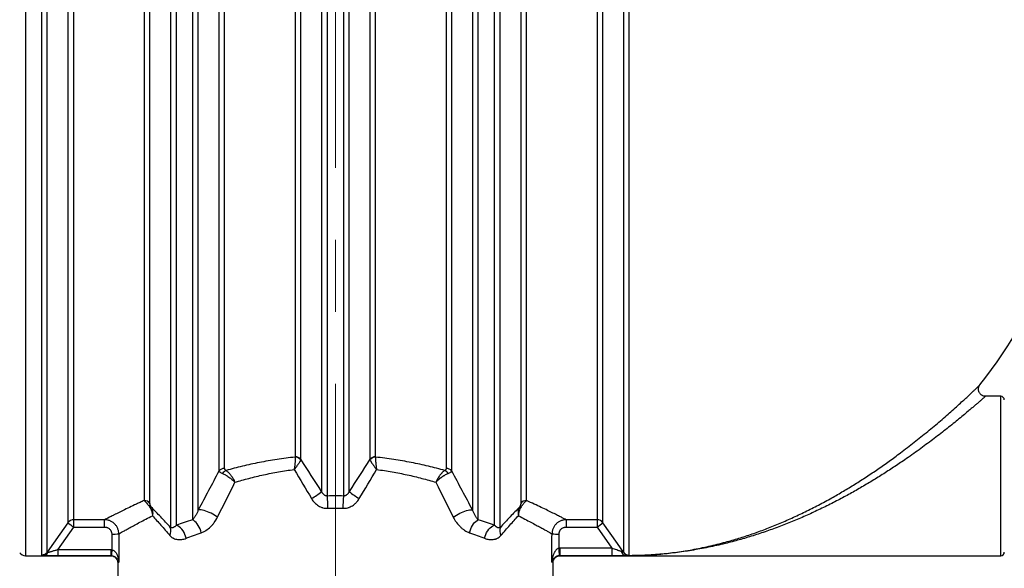
# Model space of a CAD drawing. Units: millimetres. Extents: x 0 to 420, y -6 to 302.
# Drawn here: x 200 to 235, y 205 to 224 of the extents above; entities that cross this region are included whole.
import ezdxf

# ---------------------------------------------------------------- set-up
doc = ezdxf.new("R2010")
doc.units = ezdxf.units.MM
doc.linetypes.add('CENTERX2', pattern=[20.32, 12.7, -2.54, 2.54, -2.54])
doc.layers.add('FORMAT', color=7, linetype='Continuous')
doc.styles.add('SLDTEXTSTYLE0', font='TXT', dxfattribs={"width": 0.75})
doc.dimstyles.new('SLDDIMSTYLE0', dxfattribs={"dimtxt": 4.233333, "dimasz": 3.302, "dimexe": 0, "dimexo": 0.0625, "dimgap": 1.058333, "dimtad": 1, "dimdec": 0, "dimlfac": 40, "dimrnd": 1e-09, "dimzin": 12, "dimdsep": 46, "dimtxsty": 'SLDTEXTSTYLE0', "dimsah": 1, "dimcen": 0.09, "dimadec": 0, "dimazin": 3, "dimtfac": 1, "dimtdec": 0, "dimtofl": 0, "dimtmove": 0, "dimatfit": 3, "dimfxl": 0, "dimfrac": 2, "dimtolj": 1, "dimtzin": 12, "dimarcsym": 0})
doc.dimstyles.new('SLDDIMSTYLE1', dxfattribs={"dimtxt": 4.233333, "dimasz": 3.302, "dimexe": 0, "dimexo": 0.0625, "dimgap": 1.058333, "dimtad": 1, "dimdec": 0, "dimlfac": 40, "dimrnd": 1e-09, "dimzin": 12, "dimdsep": 46, "dimtxsty": 'SLDTEXTSTYLE0', "dimsah": 1, "dimcen": 0.09, "dimadec": 0, "dimazin": 3, "dimtfac": 1, "dimtdec": 0, "dimtmove": 0, "dimatfit": 0, "dimfxl": 0, "dimfrac": 2, "dimtolj": 1, "dimtzin": 12, "dimarcsym": 0})

# ---------------------------------------------------------------- blocks, each defined once
blk = doc.blocks.new('_D')
at = {"layer": 'FORMAT', "color": 7}
for p, q in [((36.389, 220.364), (36.389, 185.272)), ((237.639, 220.364), (237.639, 185.272)), ((237.639, 186.272), (36.389, 186.272))]:
    blk.add_line(p, q, dxfattribs=at)
for points in [[(36.389, 186.272), (39.691, 185.764), (39.691, 186.78)], [(237.639, 186.272), (234.337, 186.78), (234.337, 185.764)]]:
    blk.add_solid(points, dxfattribs=at)
at = {"layer": 'FORMAT', "color": 7, "insert": (127.663, 191.729), "char_height": 4.2333, "attachment_point": 1, "style": 'SLDTEXTSTYLE0'}
blk.add_mtext('8050', dxfattribs=at)
blk = doc.blocks.new('_D_2')
at = {"layer": 'FORMAT', "color": 7}
for p, q in [((211.389, 241.864), (211.389, 260.552)), ((237.639, 222.364), (237.639, 260.552)), ((237.639, 259.552), (211.389, 259.552))]:
    blk.add_line(p, q, dxfattribs=at)
for points in [[(211.389, 259.552), (214.691, 259.044), (214.691, 260.06)], [(237.639, 259.552), (234.337, 260.06), (234.337, 259.044)]]:
    blk.add_solid(points, dxfattribs=at)
at = {"layer": 'FORMAT', "color": 7, "insert": (217.047, 265.009), "char_height": 4.2333, "attachment_point": 1, "style": 'SLDTEXTSTYLE0'}
blk.add_mtext('1050', dxfattribs=at)
blk = doc.blocks.new('_D_3')
at = {"layer": 'FORMAT', "color": 7}
for p, q in [((234.889, 237.364), (254.639, 237.364)), ((253.639, 237.364), (253.639, 205.364)), ((235.889, 205.364), (254.639, 205.364))]:
    blk.add_line(p, q, dxfattribs=at)
for points in [[(253.639, 237.364), (253.131, 234.062), (254.147, 234.062)], [(253.639, 205.364), (254.147, 208.666), (253.131, 208.666)]]:
    blk.add_solid(points, dxfattribs=at)
at = {"layer": 'FORMAT', "color": 7, "insert": (248.181, 214.819), "char_height": 4.2333, "attachment_point": 1, "rotation": 90, "style": 'SLDTEXTSTYLE0'}
blk.add_mtext('1280', dxfattribs=at)

msp = doc.modelspace()

# ---------------------------------------------------------------- linework, layer by layer
at = {"color": 8, "linetype": 'Continuous', "lineweight": 25}
for p, q in [((200.443, 237.364), (200.443, 205.364)), ((234.889, 208.177), (234.889, 210.989)), ((234.889, 205.364), (234.889, 208.177)), ((203.451, 205.364), (203.459, 205.368))]:
    msp.add_line(p, q, dxfattribs=at)
at = {"color": 7, "linetype": 'Continuous', "lineweight": 25}
for p, q in [((201.009, 237.35), (201.009, 205.384)), ((201.213, 205.491), (201.213, 237.237)), ((221.563, 236.937), (221.563, 205.491)), ((221.77, 205.385), (221.77, 237.041)), ((201.942, 236.201), (201.942, 206.527)), ((205.57, 236.376), (205.57, 206.352)), ((205.775, 206.444), (205.775, 236.284)), ((217.002, 236.284), (217.002, 206.444)), ((217.207, 206.352), (217.207, 236.376)), ((220.835, 206.527), (220.835, 236.201)), ((202.147, 206.634), (202.147, 236.094)), ((206.34, 236.093), (206.34, 206.635)), ((216.437, 206.635), (216.437, 236.093)), ((220.63, 236.094), (220.63, 206.634)), ((204.841, 207.209), (204.841, 235.519)), ((206.544, 206.98), (206.544, 235.748)), ((216.233, 235.748), (216.233, 206.98)), ((217.936, 235.519), (217.936, 207.209)), ((204.637, 235.417), (204.637, 207.311)), ((210.901, 235.101), (210.901, 207.627)), ((211.106, 207.47), (211.106, 235.258)), ((211.671, 235.258), (211.671, 207.47)), ((211.876, 207.627), (211.876, 235.101)), ((218.14, 207.311), (218.14, 235.417)), ((207.273, 234.38), (207.273, 208.348)), ((207.478, 208.441), (207.478, 234.287)), ((215.299, 234.287), (215.299, 208.441)), ((215.504, 208.348), (215.504, 234.38)), ((209.968, 233.873), (209.968, 208.855)), ((210.173, 208.765), (210.173, 233.963)), ((212.604, 233.963), (212.604, 208.765)), ((212.809, 208.855), (212.809, 233.873)), ((234.889, 210.989), (234.348, 210.989)), ((203.239, 206.634), (202.147, 206.634)), ((202.147, 206.375), (202.147, 206.634)), ((203.239, 206.375), (203.239, 206.634)), ((220.63, 206.634), (219.538, 206.634)), ((219.538, 206.634), (219.538, 206.375)), ((220.63, 206.634), (220.63, 206.375)), ((201.584, 205.575), (202.147, 206.375)), ((202.147, 206.375), (203.239, 206.375)), ((219.538, 206.375), (220.63, 206.375)), ((220.63, 206.375), (221.157, 205.626)), ((201.584, 205.575), (201.584, 205.368)), ((203.459, 205.575), (201.584, 205.575)), ((203.459, 205.575), (203.459, 205.368)), ((221.157, 205.626), (219.32, 205.626)), ((219.32, 205.626), (219.32, 205.367)), ((221.157, 205.626), (221.157, 205.367)), ((200.443, 205.364), (203.451, 205.364)), ((201.584, 205.368), (203.459, 205.368)), ((219.32, 205.367), (221.157, 205.367)), ((219.326, 205.364), (221.639, 205.364)), ((221.639, 205.372), (221.639, 205.364)), ((221.639, 205.364), (234.889, 205.364)), ((203.701, 205.114), (203.701, 201.989)), ((219.076, 201.989), (219.076, 205.114))]:
    msp.add_line(p, q, dxfattribs=at)
at = {"color": 7, "linetype": 'Continuous', "lineweight": 25, "flags": 128}
for points in [[(207.224, 206.72), (207.172, 206.757), (207.116, 206.793), (207.057, 206.828), (206.996, 206.861), (206.934, 206.891), (206.872, 206.918), (206.812, 206.941), (206.754, 206.96), (206.701, 206.974), (206.652, 206.983), (206.609, 206.987), (206.573, 206.986), (206.544, 206.98)], [(215.553, 206.72), (215.605, 206.757), (215.661, 206.793), (215.72, 206.828), (215.781, 206.861), (215.843, 206.891), (215.905, 206.918), (215.965, 206.941), (216.023, 206.96), (216.076, 206.974), (216.125, 206.983), (216.168, 206.987), (216.204, 206.986), (216.233, 206.98)], [(206.648, 206.175), (206.631, 206.243), (206.609, 206.309), (206.581, 206.372), (206.548, 206.432), (206.512, 206.486), (206.472, 206.535), (206.429, 206.576), (206.385, 206.61), (206.34, 206.635)], [(216.129, 206.175), (216.146, 206.243), (216.168, 206.309), (216.196, 206.372), (216.229, 206.432), (216.265, 206.486), (216.305, 206.535), (216.348, 206.576), (216.392, 206.61), (216.437, 206.635)], [(201.942, 206.527), (201.655, 206.119), (201.213, 205.491)], [(206.117, 205.978), (206.1, 206.048), (206.076, 206.116), (206.046, 206.182), (206.01, 206.243), (205.969, 206.298), (205.924, 206.347), (205.876, 206.388), (205.826, 206.421), (205.775, 206.444)], [(216.66, 205.978), (216.677, 206.048), (216.701, 206.116), (216.731, 206.182), (216.767, 206.243), (216.808, 206.298), (216.853, 206.347), (216.901, 206.388), (216.951, 206.421), (217.002, 206.444)], [(221.563, 205.491), (221.351, 205.793), (220.835, 206.527)]]:
    msp.add_lwpolyline(points, dxfattribs=at)
at = {"color": 7, "linetype": 'Continuous', "lineweight": 25}
for centre, radius, start, end in [((221.639, 221.364), 16, 0, 38.3149), ((221.639, 221.364), 16, 321.4567, 0), ((234.889, 210.864), 0.125, 0, 90), ((209.957, 208.566), 0.279, 41.0385, 87.8621), ((209.973, 208.59), 0.265, 41.3087, 91.1303), ((212.804, 208.59), 0.265, 88.8697, 138.6913), ((212.82, 208.566), 0.279, 92.1379, 138.9615), ((207.473, 208.18), 0.262, 89.0516, 139.9008), ((207.646, 208.103), 0.295, 114.0899, 146.228), ((215.131, 208.103), 0.295, 33.772, 65.9101), ((215.304, 208.18), 0.262, 40.0992, 90.9484), ((208.78, 210.276), 3.394, 301.373, 308.6848), ((213.997, 210.276), 3.394, 231.3152, 238.627), ((204.638, 207.057), 0.254, 36.9363, 90.3882), ((202.655, 206.917), 8.469, 0.8062, 3.7462), ((220.122, 206.917), 8.469, 176.2538, 179.1938), ((218.139, 207.057), 0.254, 89.6118, 143.0637), ((204.833, 206.99), 0.103, 58.9509, 95.5283), ((217.944, 206.99), 0.103, 84.4717, 121.0491), ((202.146, 206.384), 0.25, 89.9886, 144.861), ((220.631, 206.384), 0.25, 35.139, 90.0114), ((203.48, 208.381), 2.409, 230.3084, 236.3772), ((205.224, 206.252), 0.36, 331.6781, 16.1992), ((217.553, 206.252), 0.36, 163.8008, 208.3219), ((219.297, 208.381), 2.409, 303.6228, 309.6916), ((203.536, 208.351), 2.224, 268.8008, 275.2163), ((219.241, 208.351), 2.224, 264.7837, 271.1992), ((225.594, 203.936), 22.163, 175.7614, 176.2963), ((190.653, 203.593), 28.705, 3.542, 4.0582), ((200.443, 205.614), 0.25, 215.088, 270), ((201.073, 205.552), 0.176, 272.9628, 333.7227), ((201.287, 205.555), 0.0977, 220.9749, 235.3519), ((221.664, 205.562), 0.192, 194.4087, 262.4431), ((221.768, 205.635), 0.25, 215.1371, 270.4815), ((234.889, 205.489), 0.125, 270, 0)]:
    msp.add_arc(centre, radius, start, end, dxfattribs=at)
for centre, ratio, start_param, end_param in [((211.389, 228.519), 0.034921, 1.66947, 1.671914), ((211.389, 228.527), 0.033821, 1.66947, 1.673895), ((211.389, 228.527), 0.033821, 4.60929, 4.613716), ((211.389, 228.519), 0.034921, 4.611495, 4.613716)]:
    msp.add_ellipse(centre, major_axis=(0, 227.3), ratio=ratio, start_param=start_param, end_param=end_param, dxfattribs=at)
at = {"color": 8, "linetype": 'Continuous', "lineweight": 25}
for points, knots in [([(221.639, 205.364), (221.64, 205.364), (221.836, 205.364), (222.227, 205.373), (222.812, 205.413), (223.399, 205.479), (223.988, 205.572), (224.58, 205.693), (225.13, 205.83), (225.639, 205.977), (226.107, 206.13), (226.574, 206.299), (227.042, 206.486), (227.513, 206.69), (227.985, 206.912), (228.454, 207.15), (228.903, 207.394), (229.331, 207.641), (229.738, 207.888), (230.145, 208.148), (230.549, 208.42), (230.951, 208.702), (231.298, 208.955), (231.591, 209.177), (231.833, 209.365), (232.072, 209.555), (232.308, 209.747), (232.539, 209.939), (232.762, 210.128), (232.975, 210.312), (233.179, 210.492), (233.373, 210.666), (233.532, 210.811), (233.66, 210.928), (233.76, 211.022), (233.852, 211.108), (233.934, 211.185), (234.004, 211.252), (234.062, 211.307), (234.107, 211.351), (234.135, 211.378), (234.149, 211.391), (234.154, 211.396), (234.153, 211.395), (234.153, 211.394)], [0, 0, 0, 0, 0.000246, 0.040165, 0.0801, 0.120019, 0.160562, 0.201124, 0.241666, 0.273991, 0.306339, 0.338684, 0.371006, 0.404154, 0.437334, 0.470508, 0.503649, 0.533127, 0.56262, 0.592094, 0.622278, 0.652485, 0.68266, 0.701819, 0.720987, 0.740143, 0.759759, 0.77939, 0.799, 0.818267, 0.837531, 0.857278, 0.877021, 0.889767, 0.902513, 0.91553, 0.928546, 0.941308, 0.954068, 0.967269, 0.980469, 0.989656, 0.998844, 1, 1, 1, 1]), ([(234.348, 210.989), (234.348, 210.989), (234.35, 210.99), (234.344, 210.985), (234.331, 210.973), (234.302, 210.948), (234.258, 210.909), (234.199, 210.857), (234.127, 210.794), (234.044, 210.723), (233.952, 210.643), (233.849, 210.556), (233.719, 210.446), (233.559, 210.312), (233.364, 210.151), (233.157, 209.983), (232.938, 209.81), (232.714, 209.634), (232.484, 209.459), (232.246, 209.281), (232.002, 209.103), (231.751, 208.924), (231.453, 208.716), (231.104, 208.482), (230.705, 208.225), (230.298, 207.973), (229.882, 207.728), (229.46, 207.492), (229.023, 207.26), (228.571, 207.035), (228.106, 206.818), (227.637, 206.615), (227.164, 206.424), (226.684, 206.248), (226.199, 206.086), (225.712, 205.939), (225.191, 205.8), (224.634, 205.672), (224.042, 205.561), (223.446, 205.474), (222.847, 205.411), (222.245, 205.373), (221.842, 205.364), (221.64, 205.364), (221.639, 205.364)], [0, 0, 0, 0, 0.000844, 0.009805, 0.018767, 0.030816, 0.042867, 0.055381, 0.067897, 0.080175, 0.092455, 0.105022, 0.117591, 0.136442, 0.155298, 0.174661, 0.194027, 0.213062, 0.232116, 0.251158, 0.270671, 0.290196, 0.309712, 0.339339, 0.368993, 0.398629, 0.42897, 0.459329, 0.489675, 0.522403, 0.55516, 0.58792, 0.620655, 0.654178, 0.687723, 0.72127, 0.754797, 0.795335, 0.83589, 0.876429, 0.91753, 0.958647, 0.999748, 1, 1, 1, 1]), ([(203.742, 205.135), (203.73, 205.129), (203.706, 205.117), (203.703, 205.115), (203.701, 205.114)], [0, 0, 0, 0, 0.500777, 1, 1, 1, 1])]:
    msp.add_open_spline(points, degree=3, knots=knots, dxfattribs=at)
at = {"color": 7, "linetype": 'Continuous', "lineweight": 25}
for points, knots in [([(234.348, 210.99), (234.338, 210.99), (234.315, 210.99), (234.278, 210.998), (234.239, 211.013), (234.203, 211.034), (234.17, 211.062), (234.143, 211.095), (234.122, 211.132), (234.108, 211.169), (234.1, 211.206), (234.098, 211.242), (234.101, 211.275), (234.107, 211.306), (234.117, 211.334), (234.128, 211.358), (234.14, 211.377), (234.148, 211.389), (234.153, 211.394), (234.153, 211.394)], [0, 0, 0, 0, 0.054252, 0.12617, 0.199863, 0.274534, 0.349698, 0.429471, 0.504569, 0.575568, 0.642878, 0.706638, 0.766791, 0.823119, 0.875228, 0.922531, 0.964213, 0.999229, 1, 1, 1, 1]), ([(209.967, 208.844), (209.859, 208.833), (209.753, 208.82), (209.54, 208.793), (209.434, 208.778), (209.118, 208.729), (208.911, 208.693), (208.605, 208.633), (208.503, 208.611), (208.303, 208.568), (208.203, 208.545), (207.908, 208.474), (207.715, 208.424), (207.526, 208.371)], [0, 0, 0, 0, 0.125, 0.125, 0.25, 0.25, 0.5, 0.5, 0.625, 0.625, 0.75, 0.75, 1, 1, 1, 1]), ([(209.967, 208.844), (209.969, 208.821), (209.97, 208.793), (209.97, 208.746), (209.969, 208.729), (209.967, 208.694), (209.966, 208.675), (209.963, 208.637), (209.961, 208.617), (209.957, 208.577), (209.955, 208.556), (209.949, 208.514), (209.946, 208.492), (209.942, 208.46), (209.94, 208.449), (209.937, 208.432), (209.936, 208.424), (209.935, 208.416), (209.934, 208.411), (209.933, 208.408), (209.933, 208.405)], [0, 0, 0, 0, 0.25, 0.25, 0.375, 0.375, 0.5, 0.5, 0.625, 0.625, 0.75, 0.75, 0.875, 0.875, 0.9375, 0.9375, 0.96875, 0.984375, 0.984375, 1, 1, 1, 1]), ([(210.167, 208.749), (210.159, 208.73), (210.148, 208.709), (210.126, 208.671), (210.118, 208.658), (210.1, 208.63), (210.09, 208.616), (210.07, 208.586), (210.059, 208.57), (210.036, 208.539), (210.024, 208.522), (209.999, 208.489), (209.986, 208.473), (209.967, 208.448), (209.96, 208.439), (209.95, 208.426), (209.945, 208.42), (209.94, 208.414), (209.936, 208.409), (209.934, 208.407), (209.933, 208.405)], [0, 0, 0, 0, 0.25, 0.25, 0.375, 0.375, 0.5, 0.5, 0.625, 0.625, 0.75, 0.75, 0.875, 0.875, 0.9375, 0.9375, 0.96875, 0.984375, 0.984375, 1, 1, 1, 1]), ([(212.61, 208.749), (212.618, 208.73), (212.629, 208.709), (212.648, 208.677), (212.652, 208.671), (212.66, 208.658), (212.664, 208.651), (212.677, 208.63), (212.687, 208.615), (212.707, 208.586), (212.718, 208.57), (212.735, 208.546), (212.741, 208.538), (212.753, 208.522), (212.759, 208.514), (212.778, 208.489), (212.791, 208.473), (212.81, 208.448), (212.817, 208.439), (212.827, 208.426), (212.832, 208.42), (212.837, 208.414), (212.841, 208.409), (212.843, 208.407), (212.844, 208.405)], [0, 0, 0, 0, 0.25, 0.25, 0.3125, 0.3125, 0.375, 0.375, 0.5, 0.5, 0.625, 0.625, 0.6875, 0.6875, 0.75, 0.75, 0.875, 0.875, 0.9375, 0.9375, 0.96875, 0.984375, 0.984375, 1, 1, 1, 1]), ([(212.81, 208.844), (212.808, 208.821), (212.807, 208.793), (212.807, 208.754), (212.807, 208.745), (212.808, 208.728), (212.808, 208.72), (212.81, 208.693), (212.811, 208.675), (212.814, 208.637), (212.816, 208.617), (212.819, 208.587), (212.82, 208.576), (212.822, 208.556), (212.824, 208.545), (212.828, 208.513), (212.831, 208.492), (212.835, 208.46), (212.837, 208.449), (212.84, 208.432), (212.841, 208.424), (212.842, 208.416), (212.843, 208.411), (212.844, 208.408), (212.844, 208.405)], [0, 0, 0, 0, 0.25, 0.25, 0.3125, 0.3125, 0.375, 0.375, 0.5, 0.5, 0.625, 0.625, 0.6875, 0.6875, 0.75, 0.75, 0.875, 0.875, 0.9375, 0.9375, 0.96875, 0.984375, 0.984375, 1, 1, 1, 1]), ([(215.251, 208.371), (215.062, 208.424), (214.869, 208.474), (214.573, 208.545), (214.474, 208.568), (214.273, 208.612), (214.171, 208.633), (213.864, 208.693), (213.657, 208.73), (213.238, 208.794), (213.025, 208.822), (212.81, 208.844)], [0, 0, 0, 0, 0.25, 0.25, 0.375, 0.375, 0.5, 0.5, 0.75, 0.75, 1, 1, 1, 1]), ([(207.273, 208.348), (207.277, 208.342), (207.283, 208.335), (207.298, 208.322), (207.307, 208.315), (207.328, 208.302), (207.341, 208.295), (207.369, 208.281), (207.384, 208.273), (207.401, 208.266)], [0, 0, 0, 0, 0.25, 0.25, 0.5, 0.5, 0.75, 0.75, 1, 1, 1, 1]), ([(207.526, 208.371), (207.522, 208.374), (207.518, 208.376), (207.51, 208.381), (207.507, 208.384), (207.498, 208.392), (207.493, 208.398), (207.485, 208.41), (207.482, 208.416), (207.479, 208.429), (207.478, 208.435), (207.478, 208.441)], [0, 0, 0, 0, 0.125, 0.125, 0.25, 0.25, 0.5, 0.5, 0.75, 0.75, 1, 1, 1, 1]), ([(207.526, 208.371), (207.54, 208.362), (207.555, 208.352), (207.583, 208.328), (207.598, 208.315), (207.62, 208.293), (207.627, 208.286), (207.642, 208.27), (207.649, 208.262), (207.67, 208.237), (207.684, 208.22), (207.705, 208.192), (207.711, 208.183), (207.725, 208.164), (207.731, 208.154), (207.751, 208.124), (207.763, 208.104), (207.787, 208.062), (207.798, 208.041), (207.814, 208.009), (207.819, 207.998), (207.827, 207.982), (207.829, 207.976), (207.833, 207.968), (207.834, 207.965), (207.836, 207.96), (207.837, 207.957), (207.839, 207.954)], [0, 0, 0, 0, 0.125, 0.125, 0.25, 0.25, 0.3125, 0.3125, 0.375, 0.375, 0.5, 0.5, 0.5625, 0.5625, 0.625, 0.625, 0.75, 0.75, 0.875, 0.875, 0.9375, 0.9375, 0.96875, 0.96875, 0.984375, 0.984375, 1, 1, 1, 1]), ([(207.839, 207.954), (208.001, 208.003), (208.167, 208.05), (208.42, 208.116), (208.505, 208.137), (208.677, 208.179), (208.764, 208.199), (209.027, 208.256), (209.205, 208.291), (209.475, 208.338), (209.566, 208.353), (209.749, 208.381), (209.84, 208.393), (209.933, 208.405)], [0, 0, 0, 0, 0.25, 0.25, 0.375, 0.375, 0.5, 0.5, 0.75, 0.75, 0.875, 0.875, 1, 1, 1, 1]), ([(212.844, 208.405), (213.029, 208.382), (213.212, 208.354), (213.572, 208.291), (213.749, 208.256), (214.012, 208.199), (214.099, 208.179), (214.271, 208.137), (214.357, 208.116), (214.61, 208.05), (214.776, 208.003), (214.938, 207.954)], [0, 0, 0, 0, 0.25, 0.25, 0.5, 0.5, 0.625, 0.625, 0.75, 0.75, 1, 1, 1, 1]), ([(215.251, 208.371), (215.237, 208.362), (215.222, 208.352), (215.194, 208.328), (215.179, 208.315), (215.157, 208.293), (215.15, 208.286), (215.135, 208.27), (215.128, 208.262), (215.107, 208.237), (215.093, 208.22), (215.072, 208.192), (215.066, 208.183), (215.052, 208.164), (215.046, 208.154), (215.026, 208.124), (215.014, 208.104), (214.99, 208.062), (214.979, 208.041), (214.963, 208.009), (214.958, 207.998), (214.95, 207.982), (214.948, 207.976), (214.944, 207.968), (214.943, 207.965), (214.941, 207.96), (214.94, 207.957), (214.938, 207.954)], [0, 0, 0, 0, 0.125, 0.125, 0.25, 0.25, 0.3125, 0.3125, 0.375, 0.375, 0.5, 0.5, 0.5625, 0.5625, 0.625, 0.625, 0.75, 0.75, 0.875, 0.875, 0.9375, 0.9375, 0.96875, 0.96875, 0.984375, 0.984375, 1, 1, 1, 1]), ([(215.299, 208.441), (215.299, 208.435), (215.298, 208.429), (215.295, 208.416), (215.292, 208.41), (215.284, 208.398), (215.279, 208.392), (215.27, 208.384), (215.267, 208.381), (215.259, 208.376), (215.255, 208.374), (215.251, 208.371)], [0, 0, 0, 0, 0.25, 0.25, 0.5, 0.5, 0.75, 0.75, 0.875, 0.875, 1, 1, 1, 1]), ([(215.376, 208.266), (215.393, 208.273), (215.408, 208.281), (215.436, 208.295), (215.449, 208.302), (215.47, 208.315), (215.479, 208.322), (215.494, 208.335), (215.5, 208.342), (215.504, 208.348)], [0, 0, 0, 0, 0.25, 0.25, 0.5, 0.5, 0.75, 0.75, 1, 1, 1, 1]), ([(207.401, 208.266), (207.418, 208.259), (207.436, 208.251), (207.471, 208.234), (207.49, 208.224), (207.518, 208.207), (207.528, 208.202), (207.547, 208.19), (207.556, 208.184), (207.585, 208.166), (207.604, 208.153), (207.633, 208.132), (207.642, 208.125), (207.662, 208.111), (207.671, 208.103), (207.7, 208.081), (207.718, 208.066), (207.754, 208.035), (207.772, 208.019), (207.798, 207.995), (207.806, 207.987), (207.818, 207.975), (207.823, 207.971), (207.829, 207.964), (207.831, 207.962), (207.835, 207.958), (207.837, 207.956), (207.839, 207.954)], [0, 0, 0, 0, 0.125, 0.125, 0.25, 0.25, 0.3125, 0.3125, 0.375, 0.375, 0.5, 0.5, 0.5625, 0.5625, 0.625, 0.625, 0.75, 0.75, 0.875, 0.875, 0.9375, 0.9375, 0.96875, 0.96875, 0.984375, 0.984375, 1, 1, 1, 1]), ([(215.376, 208.266), (215.359, 208.259), (215.341, 208.251), (215.306, 208.234), (215.287, 208.224), (215.259, 208.207), (215.249, 208.202), (215.23, 208.19), (215.221, 208.184), (215.192, 208.166), (215.173, 208.153), (215.144, 208.132), (215.135, 208.125), (215.115, 208.111), (215.106, 208.103), (215.078, 208.081), (215.059, 208.066), (215.023, 208.035), (215.005, 208.019), (214.979, 207.995), (214.971, 207.987), (214.959, 207.975), (214.954, 207.971), (214.948, 207.964), (214.946, 207.962), (214.942, 207.958), (214.94, 207.956), (214.938, 207.954)], [0, 0, 0, 0, 0.125, 0.125, 0.25, 0.25, 0.3125, 0.3125, 0.375, 0.375, 0.5, 0.5, 0.5625, 0.5625, 0.625, 0.625, 0.75, 0.75, 0.875, 0.875, 0.9375, 0.9375, 0.96875, 0.96875, 0.984375, 0.984375, 1, 1, 1, 1]), ([(211.106, 207.47), (211.094, 207.469), (211.082, 207.47), (211.059, 207.474), (211.047, 207.477), (211.031, 207.484), (211.025, 207.486), (211.015, 207.491), (211.01, 207.494), (210.995, 207.504), (210.986, 207.51), (210.969, 207.526), (210.961, 207.534), (210.946, 207.551), (210.939, 207.56), (210.927, 207.578), (210.921, 207.588), (210.911, 207.607), (210.906, 207.617), (210.901, 207.627)], [0, 0, 0, 0, 0.125, 0.125, 0.25, 0.25, 0.3125, 0.3125, 0.375, 0.375, 0.5, 0.5, 0.625, 0.625, 0.75, 0.75, 0.875, 0.875, 1, 1, 1, 1]), ([(211.876, 207.627), (211.867, 207.607), (211.857, 207.588), (211.838, 207.56), (211.831, 207.551), (211.817, 207.534), (211.809, 207.526), (211.791, 207.511), (211.782, 207.504), (211.767, 207.494), (211.762, 207.491), (211.752, 207.486), (211.746, 207.484), (211.73, 207.477), (211.718, 207.474), (211.701, 207.471), (211.695, 207.47), (211.683, 207.47), (211.677, 207.47), (211.671, 207.47)], [0, 0, 0, 0, 0.25, 0.25, 0.375, 0.375, 0.5, 0.5, 0.625, 0.625, 0.6875, 0.6875, 0.75, 0.75, 0.875, 0.875, 0.9375, 0.9375, 1, 1, 1, 1]), ([(204.637, 207.311), (204.589, 207.289), (204.542, 207.268), (204.451, 207.226), (204.406, 207.206), (204.275, 207.145), (204.192, 207.106), (203.958, 206.994), (203.82, 206.927), (203.672, 206.854), (203.644, 206.839), (203.603, 206.819), (203.589, 206.812), (203.563, 206.799), (203.551, 206.793), (203.489, 206.762), (203.445, 206.739), (203.329, 206.68), (203.273, 206.651), (203.239, 206.634)], [0, 0, 0, 0, 0.0625, 0.0625, 0.125, 0.125, 0.25, 0.25, 0.5, 0.5, 0.5625, 0.5625, 0.59375, 0.59375, 0.625, 0.625, 0.75, 0.75, 1, 1, 1, 1]), ([(204.637, 207.311), (204.648, 207.301), (204.661, 207.289), (204.681, 207.269), (204.688, 207.262), (204.703, 207.246), (204.71, 207.237), (204.734, 207.21), (204.751, 207.19), (204.777, 207.156), (204.786, 207.144), (204.805, 207.119), (204.814, 207.106), (204.823, 207.093)], [0, 0, 0, 0, 0.25, 0.25, 0.375, 0.375, 0.5, 0.5, 0.75, 0.75, 0.875, 0.875, 1, 1, 1, 1]), ([(210.547, 207.378), (210.562, 207.353), (210.578, 207.328), (210.614, 207.282), (210.633, 207.259), (210.673, 207.217), (210.694, 207.197), (210.74, 207.16), (210.764, 207.143), (210.814, 207.113), (210.84, 207.099), (210.88, 207.081), (210.894, 207.076), (210.921, 207.066), (210.935, 207.062), (210.978, 207.05), (211.006, 207.044), (211.064, 207.037), (211.094, 207.035), (211.123, 207.036)], [0, 0, 0, 0, 0.125, 0.125, 0.25, 0.25, 0.375, 0.375, 0.5, 0.5, 0.625, 0.625, 0.6875, 0.6875, 0.75, 0.75, 0.875, 0.875, 1, 1, 1, 1]), ([(211.654, 207.036), (211.684, 207.035), (211.713, 207.037), (211.771, 207.044), (211.799, 207.05), (211.842, 207.062), (211.856, 207.066), (211.884, 207.076), (211.897, 207.082), (211.938, 207.099), (211.963, 207.113), (212.013, 207.143), (212.037, 207.16), (212.071, 207.188), (212.082, 207.198), (212.104, 207.218), (212.114, 207.228), (212.165, 207.281), (212.2, 207.328), (212.23, 207.378)], [0, 0, 0, 0, 0.125, 0.125, 0.25, 0.25, 0.3125, 0.3125, 0.375, 0.375, 0.5, 0.5, 0.625, 0.625, 0.6875, 0.6875, 0.75, 0.75, 1, 1, 1, 1]), ([(217.954, 207.093), (217.963, 207.106), (217.972, 207.119), (217.991, 207.144), (218, 207.156), (218.017, 207.179), (218.026, 207.189), (218.043, 207.21), (218.051, 207.219), (218.075, 207.246), (218.089, 207.262), (218.109, 207.282), (218.116, 207.289), (218.129, 207.3), (218.135, 207.306), (218.14, 207.311)], [0, 0, 0, 0, 0.125, 0.125, 0.25, 0.25, 0.375, 0.375, 0.5, 0.5, 0.75, 0.75, 0.875, 0.875, 1, 1, 1, 1]), ([(219.538, 206.634), (219.521, 206.642), (219.499, 206.654), (219.456, 206.676), (219.441, 206.684), (219.407, 206.701), (219.389, 206.71), (219.33, 206.74), (219.286, 206.763), (219.211, 206.8), (219.185, 206.813), (219.131, 206.841), (219.102, 206.855), (218.954, 206.929), (218.816, 206.996), (218.505, 207.144), (218.332, 207.225), (218.14, 207.311)], [0, 0, 0, 0, 0.125, 0.125, 0.1875, 0.1875, 0.25, 0.25, 0.375, 0.375, 0.4375, 0.4375, 0.5, 0.5, 0.75, 0.75, 1, 1, 1, 1]), ([(204.823, 207.093), (204.839, 207.07), (204.853, 207.046), (204.878, 206.996), (204.889, 206.97), (204.902, 206.929), (204.906, 206.915), (204.913, 206.887), (204.919, 206.859), (204.923, 206.831), (204.925, 206.81), (204.926, 206.802), (204.926, 206.792), (204.926, 206.788), (204.927, 206.781), (204.927, 206.777), (204.927, 206.773)], [0, 0, 0, 0, 0.25, 0.25, 0.5, 0.5, 0.625, 0.625, 0.75, 0.875, 0.875, 0.9375, 0.9375, 0.96875, 0.96875, 1, 1, 1, 1]), ([(204.886, 207.079), (204.881, 207.087), (204.877, 207.095), (204.869, 207.111), (204.866, 207.118), (204.86, 207.131), (204.858, 207.138), (204.853, 207.15), (204.851, 207.155), (204.847, 207.17), (204.845, 207.179), (204.842, 207.196), (204.841, 207.203), (204.841, 207.209)], [0, 0, 0, 0, 0.125, 0.125, 0.25, 0.25, 0.375, 0.375, 0.5, 0.5, 0.75, 0.75, 1, 1, 1, 1]), ([(205.57, 206.352), (205.45, 206.485), (205.333, 206.612), (205.105, 206.854), (204.994, 206.969), (204.886, 207.079)], [0, 0, 0, 0, 0.5, 0.5, 1, 1, 1, 1]), ([(204.886, 207.079), (204.898, 207.057), (204.907, 207.034), (204.922, 206.986), (204.928, 206.961), (204.933, 206.922), (204.934, 206.909), (204.936, 206.882), (204.936, 206.855), (204.934, 206.828), (204.932, 206.808), (204.931, 206.801), (204.93, 206.791), (204.929, 206.787), (204.928, 206.78), (204.928, 206.777), (204.927, 206.773)], [0, 0, 0, 0, 0.25, 0.25, 0.5, 0.5, 0.625, 0.625, 0.75, 0.875, 0.875, 0.9375, 0.9375, 0.96875, 0.96875, 1, 1, 1, 1]), ([(206.544, 206.98), (206.532, 206.942), (206.518, 206.908), (206.488, 206.842), (206.471, 206.811), (206.436, 206.753), (206.418, 206.726), (206.38, 206.677), (206.36, 206.655), (206.34, 206.635)], [0, 0, 0, 0, 0.25, 0.25, 0.5, 0.5, 0.75, 0.75, 1, 1, 1, 1]), ([(216.437, 206.635), (216.417, 206.655), (216.397, 206.677), (216.368, 206.714), (216.359, 206.727), (216.341, 206.754), (216.332, 206.768), (216.306, 206.811), (216.289, 206.842), (216.259, 206.907), (216.245, 206.942), (216.233, 206.98)], [0, 0, 0, 0, 0.25, 0.25, 0.375, 0.375, 0.5, 0.5, 0.75, 0.75, 1, 1, 1, 1]), ([(217.891, 207.079), (217.783, 206.969), (217.672, 206.854), (217.444, 206.612), (217.327, 206.485), (217.207, 206.352)], [0, 0, 0, 0, 0.5, 0.5, 1, 1, 1, 1]), ([(217.891, 207.079), (217.879, 207.057), (217.87, 207.034), (217.859, 206.998), (217.855, 206.986), (217.85, 206.961), (217.848, 206.948), (217.842, 206.909), (217.841, 206.882), (217.842, 206.842), (217.843, 206.828), (217.845, 206.808), (217.846, 206.801), (217.847, 206.791), (217.848, 206.787), (217.849, 206.78), (217.849, 206.777), (217.85, 206.773)], [0, 0, 0, 0, 0.25, 0.25, 0.375, 0.375, 0.5, 0.5, 0.75, 0.75, 0.875, 0.875, 0.9375, 0.9375, 0.96875, 0.96875, 1, 1, 1, 1]), ([(217.954, 207.093), (217.938, 207.07), (217.924, 207.046), (217.905, 207.009), (217.899, 206.996), (217.889, 206.97), (217.884, 206.956), (217.871, 206.915), (217.864, 206.887), (217.856, 206.845), (217.854, 206.831), (217.852, 206.809), (217.852, 206.802), (217.851, 206.792), (217.851, 206.788), (217.85, 206.781), (217.85, 206.777), (217.85, 206.773)], [0, 0, 0, 0, 0.25, 0.25, 0.375, 0.375, 0.5, 0.5, 0.75, 0.75, 0.875, 0.875, 0.9375, 0.9375, 0.96875, 0.96875, 1, 1, 1, 1]), ([(217.936, 207.209), (217.936, 207.203), (217.935, 207.196), (217.932, 207.18), (217.93, 207.17), (217.926, 207.155), (217.924, 207.149), (217.919, 207.137), (217.917, 207.131), (217.911, 207.118), (217.908, 207.111), (217.9, 207.095), (217.896, 207.087), (217.891, 207.079)], [0, 0, 0, 0, 0.25, 0.25, 0.5, 0.5, 0.625, 0.625, 0.75, 0.75, 0.875, 0.875, 1, 1, 1, 1]), ([(203.738, 206.135), (203.738, 206.168), (203.735, 206.201), (203.725, 206.249), (203.721, 206.265), (203.711, 206.296), (203.706, 206.311), (203.693, 206.341), (203.686, 206.356), (203.671, 206.385), (203.662, 206.399), (203.635, 206.44), (203.614, 206.465), (203.58, 206.499), (203.567, 206.51), (203.542, 206.531), (203.529, 206.541), (203.488, 206.568), (203.46, 206.583), (203.414, 206.602), (203.399, 206.607), (203.368, 206.617), (203.352, 206.621), (203.304, 206.63), (203.272, 206.634), (203.239, 206.634)], [0, 0, 0, 0, 0.125, 0.125, 0.1875, 0.1875, 0.25, 0.25, 0.3125, 0.3125, 0.375, 0.375, 0.5, 0.5, 0.5625, 0.5625, 0.625, 0.625, 0.75, 0.75, 0.8125, 0.8125, 0.875, 0.875, 1, 1, 1, 1]), ([(203.738, 206.135), (203.769, 206.153), (203.817, 206.18), (203.917, 206.236), (203.955, 206.257), (204.018, 206.293), (204.04, 206.305), (204.086, 206.33), (204.111, 206.344), (204.236, 206.413), (204.353, 206.476), (204.551, 206.58), (204.621, 206.617), (204.768, 206.693), (204.846, 206.733), (204.927, 206.773)], [0, 0, 0, 0, 0.25, 0.25, 0.375, 0.375, 0.4375, 0.4375, 0.5, 0.5, 0.75, 0.75, 0.875, 0.875, 1, 1, 1, 1]), ([(204.927, 206.773), (205.024, 206.669), (205.124, 206.558), (205.329, 206.327), (205.434, 206.206), (205.541, 206.081)], [0, 0, 0, 0, 0.5, 0.5, 1, 1, 1, 1]), ([(206.648, 206.175), (206.677, 206.185), (206.706, 206.198), (206.749, 206.219), (206.763, 206.226), (206.791, 206.242), (206.805, 206.25), (206.873, 206.293), (206.925, 206.334), (206.986, 206.392), (206.998, 206.404), (207.022, 206.428), (207.034, 206.441), (207.069, 206.48), (207.091, 206.507), (207.154, 206.592), (207.191, 206.654), (207.224, 206.72)], [0, 0, 0, 0, 0.125, 0.125, 0.1875, 0.1875, 0.25, 0.25, 0.5, 0.5, 0.5625, 0.5625, 0.625, 0.625, 0.75, 0.75, 1, 1, 1, 1]), ([(215.553, 206.72), (215.569, 206.687), (215.587, 206.655), (215.615, 206.608), (215.625, 206.593), (215.645, 206.563), (215.656, 206.549), (215.708, 206.478), (215.754, 206.426), (215.815, 206.368), (215.828, 206.357), (215.853, 206.335), (215.866, 206.325), (215.906, 206.294), (215.933, 206.275), (216.014, 206.224), (216.071, 206.196), (216.129, 206.175)], [0, 0, 0, 0, 0.125, 0.125, 0.1875, 0.1875, 0.25, 0.25, 0.5, 0.5, 0.5625, 0.5625, 0.625, 0.625, 0.75, 0.75, 1, 1, 1, 1]), ([(217.236, 206.081), (217.343, 206.206), (217.448, 206.327), (217.653, 206.558), (217.753, 206.669), (217.85, 206.773)], [0, 0, 0, 0, 0.5, 0.5, 1, 1, 1, 1]), ([(217.85, 206.773), (218.012, 206.692), (218.159, 206.616), (218.422, 206.477), (218.539, 206.414), (218.665, 206.345), (218.689, 206.331), (218.735, 206.306), (218.758, 206.293), (218.821, 206.258), (218.859, 206.237), (218.909, 206.209), (218.924, 206.2), (218.953, 206.184), (218.967, 206.176), (219.003, 206.155), (219.023, 206.144), (219.039, 206.135)], [0, 0, 0, 0, 0.25, 0.25, 0.5, 0.5, 0.5625, 0.5625, 0.625, 0.625, 0.75, 0.75, 0.8125, 0.8125, 0.875, 0.875, 1, 1, 1, 1]), ([(219.538, 206.634), (219.505, 206.634), (219.473, 206.63), (219.425, 206.621), (219.409, 206.617), (219.378, 206.607), (219.363, 206.602), (219.317, 206.583), (219.289, 206.568), (219.248, 206.541), (219.235, 206.531), (219.21, 206.51), (219.197, 206.499), (219.163, 206.465), (219.142, 206.44), (219.115, 206.399), (219.106, 206.385), (219.091, 206.356), (219.084, 206.341), (219.071, 206.311), (219.066, 206.296), (219.056, 206.265), (219.052, 206.249), (219.042, 206.201), (219.039, 206.168), (219.039, 206.135)], [0, 0, 0, 0, 0.125, 0.125, 0.1875, 0.1875, 0.25, 0.25, 0.375, 0.375, 0.4375, 0.4375, 0.5, 0.5, 0.625, 0.625, 0.6875, 0.6875, 0.75, 0.75, 0.8125, 0.8125, 0.875, 0.875, 1, 1, 1, 1]), ([(203.239, 206.375), (203.255, 206.375), (203.272, 206.374), (203.295, 206.369), (203.303, 206.367), (203.319, 206.362), (203.327, 206.36), (203.35, 206.35), (203.364, 206.343), (203.391, 206.325), (203.404, 206.314), (203.427, 206.291), (203.438, 206.279), (203.451, 206.259), (203.456, 206.251), (203.463, 206.237), (203.471, 206.222), (203.476, 206.207), (203.481, 206.192), (203.483, 206.184), (203.488, 206.159), (203.49, 206.143), (203.49, 206.127)], [0, 0, 0, 0, 0.125, 0.125, 0.1875, 0.1875, 0.25, 0.25, 0.375, 0.375, 0.5, 0.5, 0.625, 0.625, 0.6875, 0.6875, 0.75, 0.8125, 0.8125, 0.875, 0.875, 1, 1, 1, 1]), ([(205.775, 206.444), (205.758, 206.427), (205.742, 206.411), (205.717, 206.391), (205.708, 206.384), (205.692, 206.373), (205.683, 206.368), (205.666, 206.358), (205.658, 206.354), (205.64, 206.348), (205.632, 206.345), (205.615, 206.342), (205.606, 206.342), (205.592, 206.344), (205.588, 206.344), (205.579, 206.347), (205.575, 206.349), (205.57, 206.352)], [0, 0, 0, 0, 0.25, 0.25, 0.375, 0.375, 0.5, 0.5, 0.625, 0.625, 0.75, 0.75, 0.875, 0.875, 0.9375, 0.9375, 1, 1, 1, 1]), ([(217.207, 206.352), (217.202, 206.349), (217.198, 206.347), (217.189, 206.344), (217.185, 206.344), (217.171, 206.342), (217.163, 206.342), (217.145, 206.345), (217.137, 206.348), (217.119, 206.354), (217.111, 206.358), (217.094, 206.367), (217.086, 206.373), (217.069, 206.384), (217.06, 206.391), (217.035, 206.411), (217.019, 206.427), (217.002, 206.444)], [0, 0, 0, 0, 0.0625, 0.0625, 0.125, 0.125, 0.25, 0.25, 0.375, 0.375, 0.5, 0.5, 0.625, 0.625, 0.75, 0.75, 1, 1, 1, 1]), ([(219.287, 206.127), (219.287, 206.143), (219.289, 206.159), (219.294, 206.184), (219.296, 206.192), (219.301, 206.207), (219.307, 206.222), (219.314, 206.237), (219.321, 206.251), (219.326, 206.259), (219.339, 206.279), (219.35, 206.291), (219.373, 206.314), (219.386, 206.325), (219.413, 206.343), (219.427, 206.35), (219.45, 206.36), (219.458, 206.362), (219.474, 206.367), (219.482, 206.369), (219.505, 206.374), (219.522, 206.375), (219.538, 206.375)], [0, 0, 0, 0, 0.125, 0.125, 0.1875, 0.1875, 0.25, 0.3125, 0.3125, 0.375, 0.375, 0.5, 0.5, 0.625, 0.625, 0.75, 0.75, 0.8125, 0.8125, 0.875, 0.875, 1, 1, 1, 1]), ([(205.541, 206.081), (205.56, 206.059), (205.58, 206.039), (205.612, 206.014), (205.623, 206.007), (205.645, 205.992), (205.657, 205.986), (205.691, 205.968), (205.715, 205.959), (205.763, 205.944), (205.787, 205.939), (205.825, 205.934), (205.837, 205.932), (205.862, 205.931), (205.875, 205.931), (205.913, 205.931), (205.939, 205.933), (206.015, 205.944), (206.066, 205.958), (206.117, 205.978)], [0, 0, 0, 0, 0.125, 0.125, 0.1875, 0.1875, 0.25, 0.25, 0.375, 0.375, 0.5, 0.5, 0.5625, 0.5625, 0.625, 0.625, 0.75, 0.75, 1, 1, 1, 1]), ([(216.66, 205.978), (216.711, 205.958), (216.762, 205.944), (216.826, 205.935), (216.839, 205.934), (216.865, 205.932), (216.877, 205.931), (216.915, 205.931), (216.94, 205.932), (216.99, 205.939), (217.014, 205.944), (217.05, 205.955), (217.062, 205.959), (217.086, 205.969), (217.098, 205.974), (217.132, 205.992), (217.154, 206.006), (217.197, 206.039), (217.217, 206.059), (217.236, 206.081)], [0, 0, 0, 0, 0.25, 0.25, 0.3125, 0.3125, 0.375, 0.375, 0.5, 0.5, 0.625, 0.625, 0.6875, 0.6875, 0.75, 0.75, 0.875, 0.875, 1, 1, 1, 1]), ([(201.584, 205.575), (201.568, 205.57), (201.551, 205.565), (201.519, 205.555), (201.502, 205.551), (201.47, 205.541), (201.454, 205.536), (201.422, 205.527), (201.407, 205.523), (201.376, 205.514), (201.361, 205.509), (201.331, 205.501), (201.317, 205.497), (201.289, 205.489), (201.276, 205.486), (201.252, 205.479), (201.241, 205.477), (201.231, 205.474)], [0, 0, 0, 0, 0.125, 0.125, 0.25, 0.25, 0.375, 0.375, 0.5, 0.5, 0.625, 0.625, 0.75, 0.75, 0.875, 0.875, 1, 1, 1, 1]), ([(203.492, 205.574), (203.504, 205.572), (203.516, 205.569), (203.539, 205.56), (203.55, 205.554), (203.57, 205.541), (203.58, 205.534), (203.597, 205.518), (203.605, 205.51), (203.621, 205.492), (203.628, 205.483), (203.641, 205.465), (203.647, 205.455), (203.665, 205.427), (203.675, 205.407), (203.692, 205.366), (203.7, 205.346), (203.713, 205.304), (203.719, 205.283), (203.729, 205.241), (203.732, 205.22), (203.737, 205.188), (203.738, 205.177), (203.74, 205.156), (203.741, 205.145), (203.742, 205.135)], [0, 0, 0, 0, 0.0625, 0.0625, 0.125, 0.125, 0.1875, 0.1875, 0.25, 0.25, 0.3125, 0.3125, 0.375, 0.375, 0.5, 0.5, 0.625, 0.625, 0.75, 0.75, 0.875, 0.875, 0.9375, 0.9375, 1, 1, 1, 1]), ([(219.286, 205.624), (219.272, 205.623), (219.26, 205.619), (219.236, 205.608), (219.224, 205.601), (219.204, 205.586), (219.194, 205.577), (219.177, 205.559), (219.169, 205.55), (219.146, 205.52), (219.133, 205.499), (219.116, 205.467), (219.111, 205.456), (219.101, 205.434), (219.096, 205.423), (219.083, 205.389), (219.076, 205.366), (219.063, 205.321), (219.057, 205.298), (219.048, 205.251), (219.044, 205.228), (219.04, 205.193), (219.039, 205.181), (219.037, 205.158), (219.036, 205.146), (219.035, 205.135)], [0, 0, 0, 0, 0.0625, 0.0625, 0.125, 0.125, 0.1875, 0.1875, 0.25, 0.25, 0.375, 0.375, 0.4375, 0.4375, 0.5, 0.5, 0.625, 0.625, 0.75, 0.75, 0.875, 0.875, 0.9375, 0.9375, 1, 1, 1, 1]), ([(221.478, 205.514), (221.466, 205.518), (221.454, 205.522), (221.43, 205.53), (221.417, 205.535), (221.379, 205.548), (221.352, 205.557), (221.297, 205.576), (221.27, 205.586), (221.214, 205.606), (221.186, 205.616), (221.157, 205.626)], [0, 0, 0, 0, 0.125, 0.125, 0.25, 0.25, 0.5, 0.5, 0.75, 0.75, 1, 1, 1, 1]), ([(201.213, 205.491), (201.202, 205.474), (201.188, 205.459), (201.166, 205.44), (201.158, 205.433), (201.141, 205.422), (201.133, 205.417), (201.115, 205.408), (201.106, 205.404), (201.087, 205.397), (201.078, 205.394), (201.049, 205.387), (201.029, 205.384), (201.009, 205.384)], [0, 0, 0, 0, 0.25, 0.25, 0.375, 0.375, 0.5, 0.5, 0.625, 0.625, 0.75, 0.75, 1, 1, 1, 1]), ([(201.231, 205.474), (201.217, 205.462), (201.201, 205.45), (201.176, 205.433), (201.167, 205.428), (201.149, 205.418), (201.14, 205.413), (201.112, 205.401), (201.092, 205.395), (201.061, 205.388), (201.051, 205.387), (201.035, 205.385), (201.03, 205.385), (201.019, 205.384), (201.014, 205.384), (201.009, 205.384)], [0, 0, 0, 0, 0.25, 0.25, 0.375, 0.375, 0.5, 0.5, 0.75, 0.75, 0.875, 0.875, 0.9375, 0.9375, 1, 1, 1, 1]), ([(201.082, 205.376), (201.067, 205.377), (201.053, 205.379), (201.029, 205.381), (201.019, 205.383), (201.009, 205.384)], [0, 0, 0, 0, 0.5, 0.5, 1, 1, 1, 1]), ([(201.082, 205.376), (201.094, 205.375), (201.108, 205.375), (201.139, 205.373), (201.156, 205.373), (201.183, 205.372), (201.193, 205.372), (201.212, 205.371), (201.222, 205.371), (201.253, 205.37), (201.274, 205.37), (201.307, 205.369), (201.319, 205.369), (201.342, 205.369), (201.353, 205.369), (201.388, 205.369), (201.412, 205.369), (201.448, 205.368), (201.46, 205.368), (201.485, 205.368), (201.497, 205.368), (201.534, 205.368), (201.559, 205.368), (201.584, 205.368)], [0, 0, 0, 0, 0.125, 0.125, 0.25, 0.25, 0.3125, 0.3125, 0.375, 0.375, 0.5, 0.5, 0.5625, 0.5625, 0.625, 0.625, 0.75, 0.75, 0.8125, 0.8125, 0.875, 0.875, 1, 1, 1, 1]), ([(203.451, 205.364), (203.463, 205.363), (203.486, 205.363), (203.522, 205.355), (203.558, 205.341), (203.593, 205.321), (203.625, 205.295), (203.653, 205.264), (203.675, 205.227), (203.691, 205.187), (203.7, 205.149), (203.7, 205.124), (203.7, 205.114)], [0, 0, 0, 0, 0.089245, 0.180813, 0.279078, 0.38175, 0.486915, 0.593454, 0.700681, 0.814294, 0.921261, 1, 1, 1, 1]), ([(203.477, 205.367), (203.49, 205.366), (203.502, 205.365), (203.525, 205.36), (203.536, 205.357), (203.557, 205.35), (203.567, 205.346), (203.585, 205.337), (203.593, 205.333), (203.609, 205.323), (203.616, 205.318), (203.63, 205.308), (203.636, 205.303), (203.654, 205.288), (203.665, 205.277), (203.684, 205.256), (203.692, 205.245), (203.707, 205.223), (203.713, 205.212), (203.724, 205.19), (203.729, 205.179), (203.735, 205.162), (203.736, 205.157), (203.739, 205.146), (203.741, 205.14), (203.742, 205.135)], [0, 0, 0, 0, 0.0625, 0.0625, 0.125, 0.125, 0.1875, 0.1875, 0.25, 0.25, 0.3125, 0.3125, 0.375, 0.375, 0.5, 0.5, 0.625, 0.625, 0.75, 0.75, 0.875, 0.875, 0.9375, 0.9375, 1, 1, 1, 1]), ([(219.303, 205.366), (219.289, 205.365), (219.277, 205.364), (219.252, 205.358), (219.24, 205.355), (219.219, 205.347), (219.209, 205.343), (219.191, 205.334), (219.183, 205.33), (219.16, 205.315), (219.146, 205.305), (219.123, 205.285), (219.112, 205.274), (219.094, 205.253), (219.085, 205.242), (219.071, 205.221), (219.065, 205.21), (219.048, 205.178), (219.04, 205.156), (219.035, 205.135)], [0, 0, 0, 0, 0.0625, 0.0625, 0.125, 0.125, 0.1875, 0.1875, 0.25, 0.25, 0.375, 0.375, 0.5, 0.5, 0.625, 0.625, 0.75, 0.75, 1, 1, 1, 1]), ([(219.077, 205.114), (219.077, 205.123), (219.077, 205.146), (219.084, 205.182), (219.099, 205.222), (219.121, 205.26), (219.149, 205.292), (219.179, 205.318), (219.211, 205.337), (219.244, 205.351), (219.277, 205.36), (219.304, 205.364), (219.32, 205.364), (219.326, 205.364)], [0, 0, 0, 0, 0.067986, 0.174469, 0.281653, 0.395391, 0.502467, 0.603698, 0.699671, 0.790579, 0.876346, 0.956656, 1, 1, 1, 1]), ([(221.157, 205.367), (221.202, 205.367), (221.246, 205.367), (221.311, 205.367), (221.333, 205.367), (221.365, 205.368), (221.376, 205.368), (221.397, 205.368), (221.407, 205.368), (221.459, 205.368), (221.499, 205.369), (221.554, 205.37), (221.572, 205.37), (221.606, 205.371), (221.623, 205.371), (221.639, 205.372)], [0, 0, 0, 0, 0.25, 0.25, 0.375, 0.375, 0.4375, 0.4375, 0.5, 0.5, 0.75, 0.75, 0.875, 0.875, 1, 1, 1, 1]), ([(221.563, 205.491), (221.564, 205.491), (221.563, 205.49), (221.561, 205.49), (221.559, 205.491), (221.552, 205.492), (221.546, 205.493), (221.534, 205.497), (221.53, 205.498), (221.521, 205.501), (221.516, 205.502), (221.501, 205.507), (221.49, 205.51), (221.478, 205.514)], [0, 0, 0, 0, 0.125, 0.125, 0.25, 0.25, 0.5, 0.5, 0.625, 0.625, 0.75, 0.75, 1, 1, 1, 1]), ([(221.639, 205.372), (221.659, 205.372), (221.677, 205.373), (221.701, 205.375), (221.709, 205.375), (221.723, 205.376), (221.729, 205.377), (221.746, 205.378), (221.755, 205.379), (221.764, 205.381), (221.766, 205.382), (221.769, 205.384), (221.77, 205.384), (221.77, 205.385)], [0, 0, 0, 0, 0.25, 0.25, 0.375, 0.375, 0.5, 0.5, 0.75, 0.75, 0.875, 0.875, 1, 1, 1, 1])]:
    msp.add_open_spline(points, degree=3, knots=knots, dxfattribs=at)
for points in [[(209.968, 208.855), (209.968, 208.852), (209.968, 208.848), (209.967, 208.844)], [(210.167, 208.749), (210.169, 208.754), (210.171, 208.76), (210.173, 208.765)], [(210.901, 207.627), (210.66, 208.008), (210.417, 208.388), (210.173, 208.765)], [(212.604, 208.765), (212.36, 208.388), (212.118, 208.008), (211.876, 207.627)], [(212.604, 208.765), (212.606, 208.76), (212.608, 208.754), (212.61, 208.749)], [(212.81, 208.844), (212.809, 208.848), (212.809, 208.852), (212.809, 208.855)], [(207.273, 208.348), (207.03, 207.888), (206.787, 207.431), (206.544, 206.98)], [(209.933, 208.405), (210.139, 208.064), (210.343, 207.722), (210.547, 207.378)], [(212.23, 207.378), (212.434, 207.722), (212.639, 208.064), (212.844, 208.405)], [(216.233, 206.98), (215.99, 207.431), (215.747, 207.888), (215.504, 208.348)], [(207.224, 206.72), (207.429, 207.128), (207.634, 207.539), (207.839, 207.954)], [(214.938, 207.954), (215.143, 207.539), (215.348, 207.128), (215.553, 206.72)], [(211.671, 207.47), (211.483, 207.474), (211.294, 207.474), (211.106, 207.47)], [(211.123, 207.036), (211.3, 207.04), (211.477, 207.04), (211.654, 207.036)], [(206.34, 206.635), (206.144, 206.572), (205.956, 206.508), (205.775, 206.444)], [(217.002, 206.444), (216.821, 206.508), (216.633, 206.572), (216.437, 206.635)], [(206.117, 205.978), (206.287, 206.044), (206.464, 206.11), (206.648, 206.175)], [(216.129, 206.175), (216.313, 206.11), (216.49, 206.044), (216.66, 205.978)], [(203.492, 205.574), (203.481, 205.575), (203.47, 205.575), (203.459, 205.575)], [(219.32, 205.626), (219.309, 205.626), (219.297, 205.625), (219.286, 205.624)], [(203.459, 205.368), (203.465, 205.368), (203.471, 205.368), (203.477, 205.367)], [(219.303, 205.366), (219.309, 205.367), (219.314, 205.367), (219.32, 205.367)]]:
    msp.add_open_spline(points, degree=3, dxfattribs=at)
at = {"color": 8, "linetype": 'Continuous', "lineweight": 25}
for points in [[(219.32, 205.367), (219.324, 205.365), (219.326, 205.364), (219.326, 205.364)], [(219.076, 205.114), (219.076, 205.114), (219.062, 205.121), (219.035, 205.135)]]:
    msp.add_open_spline(points, degree=3, dxfattribs=at)
at = {"layer": 'FORMAT', "color": 7, "linetype": 'CENTERX2', "lineweight": 18}
msp.add_line((211.389, 198.734), (211.389, 240.864), dxfattribs=at)

# ---------------------------------------------------------------- dimensions: what is measured, and where the dimension line sits
at = {"layer": 'FORMAT', "color": 7}
for base, p2, dimstyle, picture, middle in [((211.389, 259.552), (211.389, 240.864), 'SLDDIMSTYLE1', '_D_2', (223.303, 259.552)), ((36.389, 186.272), (36.389, 221.364), 'SLDDIMSTYLE0', '_D', (133.919, 186.272))]:
    dim = msp.add_linear_dim(base=base, p1=(237.639, 221.364), p2=p2, dimstyle=dimstyle, dxfattribs=at)
    dim.commit()
    dim.dimension.update_dxf_attribs({"geometry": picture, "text_midpoint": middle, "dimtype": 160})
dim = msp.add_linear_dim(base=(253.639, 205.364), p1=(233.889, 237.364), p2=(234.889, 205.364), angle=90, dimstyle='SLDDIMSTYLE0', dxfattribs=at)
dim.commit()
dim.dimension.update_dxf_attribs({"geometry": '_D_3', "text_midpoint": (253.639, 221.075), "dimtype": 160})

doc.saveas('drawing.dxf')
